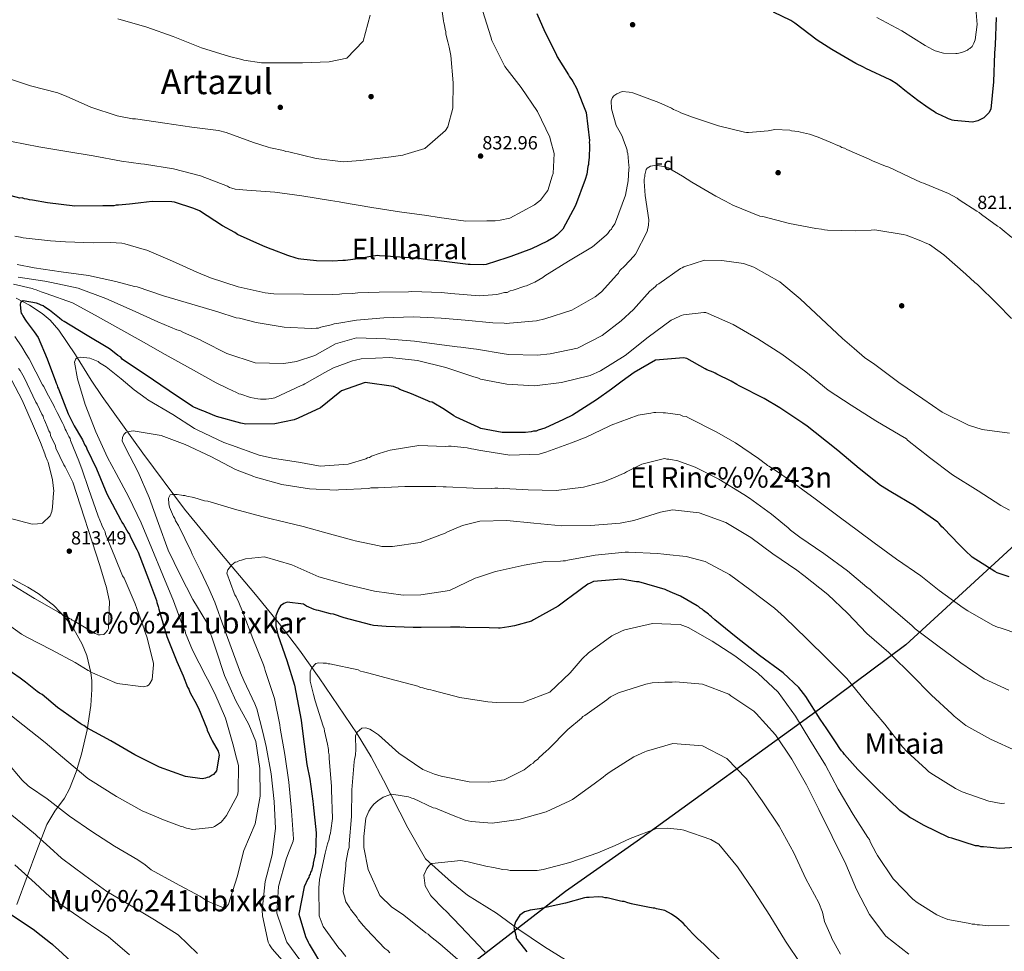
# Model space of a CAD drawing. Extents: x 586884 to 593753, y 743068 to 747785.
# Drawn here: x 591196 to 591750, y 744181 to 744705 of the extents above; entities that cross this region are included whole.
import ezdxf
from ezdxf.enums import TextEntityAlignment as Align

# ---------------------------------------------------------------- set-up
doc = ezdxf.new("R2010")
doc.units = 0
doc.header["$MEASUREMENT"] = 0
doc.linetypes.add('DGN Style 3', pattern=[109.43408, 78.1672, -31.26688])
for name, color, linetype in [('Nivel 1', 7, 'Continuous'), ('Nivel 11', 7, 'Continuous'), ('Nivel 17', 7, 'Continuous'), ('Nivel 35', 7, 'Continuous'), ('Nivel 37', 7, 'Continuous'), ('Nivel 4', 7, 'Continuous'), ('Nivel 41', 7, 'Continuous'), ('Nivel 45', 7, 'Continuous'), ('Nivel 5', 7, 'Continuous'), ('Nivel 59', 7, 'Continuous'), ('Nivel 7', 7, 'Continuous')]:
    doc.layers.add(name, color=color, linetype=linetype)
doc.styles.add('Style-arial', font='arial.shx', dxfattribs={"bigfont": 'arialbig.shx'})
doc.styles.add('Style-times', font='times.shx', dxfattribs={"bigfont": 'timesbig.shx'})

# ---------------------------------------------------------------- blocks, each defined once
blk = doc.blocks.new('5PATER_12')
at = {"layer": 'Nivel 7', "linetype": 'Continuous', "lineweight": 0}
h = blk.add_hatch(color=53, dxfattribs=at)
edge = h.paths.add_edge_path()
edge.add_ellipse((0, 0), major_axis=(-1.08, -1.12), ratio=0.999422, start_angle=0, end_angle=360)
blk = doc.blocks.new('5PERFI_21')
at = {"layer": 'Nivel 17', "linetype": 'Continuous', "lineweight": 0}
h = blk.add_hatch(color=7, dxfattribs=at)
edge = h.paths.add_edge_path()
edge.add_arc((0, 0), 1.56, 315.6665, 675.6665)
blk = doc.blocks.new('5PERFI_20')
at = {"layer": 'Nivel 17', "color": 7, "linetype": 'Continuous', "lineweight": 0}
blk.add_blockref('5PERFI_21', (0, 0), dxfattribs=at)

msp = doc.modelspace()

# ---------------------------------------------------------------- linework, layer by layer
at = {"layer": 'Nivel 1', "color": 7, "linetype": 'Continuous', "lineweight": 30}
msp.add_polyline3d([(591867.254, 744512.136, 809.812), (591694.097, 744353.425, 787.458), (591645.634, 744317.196, 775.547), (591543.062, 744242.958, 754.644), (591502.728, 744214.742, 751.484), (591439.808, 744166.192, 762.195), (591410.964, 744146.692, 769.119), (591382.567, 744132.385, 781.305), (591365.751, 744127.064, 785.977), (591349.632, 744121.322, 784.237), (591232.624, 744140.111, 767.345), (591226.013, 744144.761, 766.964), (591187.004, 744150.044, 758.792)], dxfattribs=at)
at = {"layer": 'Nivel 11', "color": 142, "linetype": 'DGN Style 3', "lineweight": 13}
msp.add_polyline3d([(591502.75, 744176.272, 744.975), (591490.824, 744183.534, 746.641), (591475.904, 744193.721, 749.738), (591463.962, 744202.464, 751.087), (591447.562, 744212.634, 752.714), (591438.596, 744219.931, 753.683), (591423.989, 744233.157, 755.291), (591413.95, 744250.553, 755.757), (591400.413, 744277.317, 763.933), (591393.378, 744290.529, 765.58), (591385.581, 744303.336, 767.17), (591364.162, 744334.871, 770.731), (591353.064, 744350.333, 772.49), (591341.572, 744365.475, 774.46), (591328.385, 744381.698, 777.232), (591308.17, 744405.534, 782.304), (591288.424, 744429.787, 784.34), (591265.033, 744461.206, 788.224), (591242.124, 744493.039, 792.421), (591235.934, 744502.23, 793.51), (591227.126, 744516.409, 795.201), (591217.769, 744530.346, 796.998), (591212.735, 744536.003, 797.836), (591208.412, 744539.67, 798.471), (591201.273, 744544.376, 799.445), (591193.638, 744548.292, 800.453)], dxfattribs=at)
at = {"layer": 'Nivel 35', "color": 92, "linetype": 'DGN Style 3', "lineweight": 0}
msp.add_polyline3d([(591193.996, 744207.481, 775.461), (591199.856, 744223.149, 779.518), (591205.244, 744237.811, 783.7), (591210.907, 744252.325, 787.719), (591215.525, 744259.897, 789.155), (591220.815, 744267.226, 790.173), (591223.774, 744272.409, 791.136), (591227.478, 744282.001, 793.426), (591230.382, 744291.851, 795.92), (591233.605, 744305.539, 800.137), (591235.613, 744319.24, 804.555), (591236.222, 744328.371, 806.627), (591236.175, 744333.14, 807.194), (591235.708, 744337.908, 807.416), (591233.444, 744347.427, 807.194), (591230.897, 744353.755, 806.854), (591226.132, 744362.161, 806.601), (591222.674, 744366.943, 806.741), (591218.689, 744371.628, 807.06), (591214.611, 744375.674, 807.401), (591206.162, 744382.263, 808.129), (591200.299, 744385.875, 808.625), (591192.174, 744390.212, 809.27)], dxfattribs=at)
at = {"layer": 'Nivel 4', "color": 30, "linetype": 'Continuous', "lineweight": 30, "flags": 128}
for points, elevation in [([(591486.502, 744708.415), (591491.127, 744698.062), (591495.738, 744688.951), (591497.649, 744684.934), (591497.968, 744684.161), (591504.3, 744673.983), (591504.934, 744672.903), (591506.196, 744671.209), (591506.829, 744670.284), (591508.893, 744666.425), (591514.332, 744652.819), (591516.225, 744636.997), (591516.082, 744635.908), (591516.25, 744634.822), (591516.108, 744633.733), (591516.023, 744627.674), (591515.595, 744624.407), (591515.606, 744623.476), (591515.308, 744622.385), (591514.735, 744618.184), (591513.84, 744615.067)], 825), ([(591744.849, 744706.139), (591744.406, 744690.756), (591743.994, 744686.091), (591743.404, 744670.085), (591741.874, 744654.689), (591740.811, 744652.657), (591738.048, 744649.829), (591734.651, 744648.081), (591731.709, 744647.27), (591721.29, 744648.236), (591720.201, 744648.379), (591719.264, 744648.834), (591718.173, 744649.132), (591717.079, 744649.74), (591712.081, 744652.012), (591711.144, 744652.467), (591710.203, 744653.233), (591709.266, 744653.688), (591706.606, 744655.366), (591700.81, 744659.493), (591693.599, 744665.156), (591690.307, 744667.758), (591688.739, 744668.983), (591686.236, 744670.507), (591685.297, 744671.117), (591671.554, 744677.482), (591670.302, 744678.244), (591666.083, 744680.369), (591652.479, 744688.133), (591648.409, 744690.882), (591644.34, 744693.475), (591631.647, 744702.958), (591629.455, 744704.486), (591619.77, 744709.189)], 825), ([(591513.84, 744615.067), (591508.261, 744600.556), (591501.117, 744587.114), (591498.047, 744583.972), (591497.124, 744583.184), (591496.044, 744582.551), (591492.497, 744580.335), (591483.536, 744576.192), (591471.938, 744571.708), (591469.771, 744571.061), (591458.008, 744567.351), (591456.304, 744567.021), (591449.156, 744567.249), (591447.913, 744567.234), (591432.98, 744569.08), (591431.268, 744569.37), (591426.448, 744569.78), (591420.224, 744570.64), (591404.211, 744571.852), (591398.148, 744572.247), (591396.904, 744572.388), (591393.337, 744571.881), (591392.098, 744571.555), (591387.137, 744570.721), (591385.898, 744570.396), (591378.918, 744569.538), (591377.52, 744569.522), (591371.622, 744569.143), (591362.61, 744569.348), (591353.9, 744570.334), (591352.501, 744570.474), (591351.253, 744570.925), (591346.575, 744572.424), (591337.683, 744575.738), (591336.592, 744576.036), (591332.534, 744577.697), (591318.168, 744584.21), (591316.602, 744585.279), (591309.723, 744589.082), (591296.733, 744597.474), (591293.61, 744598.836), (591282.697, 744602.282), (591281.295, 744602.576), (591270.264, 744602.758), (591263.904, 744602.063), (591262.354, 744601.734), (591257.39, 744601.211), (591251.338, 744600.674), (591249.94, 744600.658), (591248.546, 744600.331), (591244.818, 744600.288), (591242.489, 744600.261), (591226.647, 744600.076), (591211.403, 744601.918), (591202.841, 744603.527), (591201.286, 744603.665), (591199.882, 744604.114), (591198.328, 744604.252), (591197.08, 744604.703), (591195.682, 744604.687), (591180.88, 744608.553)], 825), ([(591582.188, 744508.079), (591581.249, 744508.69), (591570.93, 744514.472), (591569.063, 744514.761), (591553.233, 744513.49), (591541.354, 744506.517), (591534.574, 744501.778), (591528.569, 744497.203), (591520.096, 744491.202), (591506.681, 744482.658), (591501.585, 744480.114), (591491.08, 744475.176), (591487.365, 744474.045), (591486.128, 744473.565), (591484.73, 744473.549), (591483.336, 744473.222), (591480.233, 744472.875), (591467.03, 744472.877), (591455.044, 744475.068), (591453.637, 744475.828), (591441.145, 744481.43), (591439.893, 744482.192), (591434.571, 744485.703), (591427.689, 744489.817), (591426.442, 744490.113), (591425.193, 744490.72), (591415.982, 744494.651), (591409.43, 744497.06), (591408.334, 744497.824), (591407.243, 744498.122), (591405.994, 744498.729), (591389.969, 744500.873), (591376.665, 744496.213), (591375.74, 744495.581), (591364.814, 744486.755), (591352.301, 744480.862), (591349.982, 744479.903), (591339.133, 744477.758), (591322.826, 744477.568), (591320.023, 744478.157), (591306.467, 744481.727), (591300.535, 744484.299), (591299.285, 744484.906), (591298.194, 744485.204), (591293.668, 744487.015), (591292.886, 744487.472), (591279.737, 744496.173), (591266.27, 744505.492), (591253.59, 744513.888), (591252.489, 744515.117), (591250.925, 744516.031), (591249.825, 744517.106), (591246.22, 744519.86), (591232.768, 744527.936), (591220.722, 744535.252), (591219.315, 744536.012), (591218.06, 744537.085), (591212.414, 744541.679), (591209.754, 744543.357), (591208.969, 744544.125), (591207.722, 744544.421), (591206.628, 744545.029), (591205.225, 744545.479), (591197.596, 744546.944), (591196.054, 744545.994), (591195.913, 744544.749), (591196.269, 744540.87), (591196.435, 744539.94), (591197.065, 744539.171), (591197.385, 744538.398), (591198.649, 744536.549), (591199.283, 744535.469), (591203.858, 744529.464), (591206.07, 744526.228), (591211.181, 744514.171), (591215.831, 744501.643), (591216.155, 744500.559), (591216.789, 744499.479), (591216.956, 744498.394), (591217.59, 744497.314), (591223.035, 744483.242), (591226.375, 744476.602), (591230.494, 744469.66), (591230.971, 744468.733), (591232.405, 744465.643), (591233.037, 744464.718), (591233.515, 744463.637), (591238.928, 744452.36), (591244.684, 744438.292), (591252.307, 744423.935), (591253.101, 744422.39), (591254.048, 744421.159), (591256.43, 744416.682), (591257.376, 744415.45), (591258.015, 744413.904), (591261.514, 744406.955), (591262.306, 744405.566), (591268.076, 744390.255), (591272.564, 744378.347), (591272.888, 744377.263), (591273.536, 744374.941)], 800), ([(591752.234, 744391.693), (591745.529, 744393.945), (591744.277, 744394.707), (591731.446, 744402.791), (591727.52, 744406.473), (591724.063, 744409.85), (591715.257, 744419.068), (591714.472, 744419.835), (591712.897, 744421.681), (591712.111, 744422.448), (591701.149, 744430.088), (591698.957, 744431.615), (591685.663, 744439.383), (591679.873, 744443.043), (591667.957, 744452.535), (591655.879, 744462.647), (591643.179, 744472.751), (591638.632, 744476.426), (591636.127, 744478.106), (591623.29, 744486.655), (591614.53, 744491.99), (591600.311, 744499.125), (591599.06, 744499.887), (591595.932, 744501.715), (591587.809, 744505.659), (591586.869, 744506.27), (591585.777, 744506.723), (591582.188, 744508.079)], 800), ([(591737.887, 744239.913), (591736.333, 744239.895), (591734.93, 744240.344), (591733.375, 744240.481), (591719.968, 744244.675), (591718.409, 744245.123), (591704.039, 744251.946), (591697.939, 744255.603), (591696.377, 744256.361), (591694.966, 744257.432), (591690.738, 744260.334), (591689.638, 744261.409), (591678.488, 744271.842), (591667.17, 744283.36), (591659.618, 744291.66), (591658.827, 744292.894), (591657.884, 744293.815), (591657.093, 744295.048), (591654.881, 744298.285), (591654.247, 744299.364), (591649.346, 744306.763), (591648.081, 744308.613), (591646.028, 744311.54), (591637.802, 744324.337), (591634.015, 744329.419), (591625.064, 744337.703), (591611.902, 744347.491), (591598.735, 744357.746), (591586.66, 744367.546), (591584.777, 744369.233), (591583.838, 744369.844), (591583.052, 744370.611), (591580.231, 744372.753), (591579.601, 744373.522), (591578.508, 744373.976), (591577.566, 744374.897), (591576.784, 744375.354), (591567.4, 744380.836), (591565.215, 744381.743), (591562.874, 744382.648), (591559.907, 744384.011), (591558.814, 744384.465), (591543.852, 744388.795), (591542.609, 744388.781), (591541.519, 744389.079), (591535.136, 744390.247), (591534.203, 744390.392), (591518.53, 744388.967), (591516.52, 744388.167), (591515.285, 744387.531), (591505.891, 744380.587), (591503.734, 744379.008), (591498.497, 744375.22), (591484.763, 744367.448), (591483.527, 744366.813), (591473.929, 744364.06), (591470.828, 744363.558), (591465.865, 744362.879), (591464.933, 744362.868), (591459.806, 744362.964), (591446.446, 744363.119), (591445.512, 744363.264), (591444.271, 744363.094), (591443.181, 744363.392), (591441.783, 744363.376), (591438.055, 744363.332), (591421.592, 744363.141), (591417.088, 744363.089), (591401.858, 744363.688), (591394.705, 744364.382), (591393.148, 744364.674), (591378.189, 744368.694), (591372.109, 744370.643), (591370.552, 744370.935), (591365.1, 744372.27), (591363.697, 744372.72), (591362.608, 744372.862), (591361.36, 744373.314), (591356.989, 744375.127), (591355.268, 744376.194), (591346.09, 744377.33), (591344.234, 744376.687), (591342.386, 744375.268), (591341.165, 744373.389), (591340.109, 744370.737), (591339.811, 744369.646), (591339.824, 744368.559), (591339.704, 744365.45), (591339.721, 744364.053), (591340.866, 744359.095), (591346.006, 744344.554), (591350.204, 744330.778), (591353.184, 744314.969), (591354.006, 744311.095), (591355.045, 744301.942), (591357.248, 744286.124), (591358.897, 744277.91), (591360.594, 744265.503), (591360.771, 744263.641), (591362.511, 744247.662), (591362.019, 744236.473)], 775), ([(591273.536, 744374.941), (591274.018, 744373.548), (591278.392, 744358.066), (591283.993, 744343.996), (591287.659, 744335.961), (591290.062, 744329.62), (591290.852, 744328.542), (591291.177, 744327.303), (591291.654, 744326.377), (591295.144, 744320.049), (591295.466, 744319.12), (591296.259, 744317.732), (591300.895, 744306.446), (591301.216, 744305.518), (591303.607, 744300.264), (591303.927, 744299.491), (591307.412, 744293.629), (591307.906, 744291.305), (591306.298, 744282.588), (591304.769, 744280.551), (591303.997, 744280.076), (591302.302, 744278.969), (591301.216, 744278.801), (591300.288, 744278.479), (591298.273, 744278.145), (591288.938, 744279.434), (591274.277, 744284.545), (591260.526, 744291.531), (591246.92, 744299.45), (591233.476, 744306.749), (591231.752, 744308.127), (591230.816, 744308.427), (591229.72, 744309.191), (591216.878, 744318.206), (591208.251, 744325.407), (591206.844, 744326.167), (591205.589, 744327.24), (591199.004, 744332.444), (591196.028, 744334.584), (591182.875, 744343.596)], 800), ([(591761.498, 744239.877), (591746.752, 744238.928), (591741.775, 744239.492), (591737.887, 744239.913)], 775), ([(591362.019, 744236.473), (591360.844, 744230.711), (591360.701, 744229.623), (591359.807, 744226.35), (591359.35, 744225.568), (591359.052, 744224.477), (591358.595, 744223.695), (591358.297, 744222.605), (591357.84, 744221.823), (591355.719, 744217.293), (591352.636, 744201.879), (591356.354, 744189.341), (591357.944, 744186.252), (591358.422, 744185.171), (591366.502, 744171.595)], 775), ([(591590.117, 744175.779), (591580.689, 744184.989), (591576.924, 744188.207), (591574.253, 744190.817), (591570.161, 744195.429), (591568.9, 744196.968), (591565.294, 744199.877), (591562.317, 744202.017), (591558.566, 744203.993), (591553.894, 744205.026), (591552.959, 744205.326), (591552.027, 744205.315), (591551.092, 744205.615), (591550.003, 744205.758), (591542.529, 744207.224), (591540.662, 744207.513), (591539.727, 744207.813), (591537.702, 744208.255), (591535.674, 744209.008), (591534.587, 744208.996), (591533.651, 744209.295), (591526.173, 744211.228), (591524.93, 744211.213), (591523.684, 744211.509), (591521.04, 744211.789), (591515.919, 744211.419), (591514.521, 744211.403), (591513.437, 744211.08), (591502.753, 744208.159), (591488.035, 744204.881), (591482.761, 744204.199), (591481.678, 744203.875), (591479.666, 744203.231), (591477.047, 744201.336), (591474.604, 744197.735), (591473.71, 744194.463), (591474.857, 744189.35), (591475.023, 744188.42), (591475.498, 744187.649), (591481.015, 744180.723)], 750), ([(591229.507, 744170.778), (591217.572, 744181.979), (591214.278, 744184.737), (591213.024, 744185.654), (591205.186, 744191.776), (591203.931, 744192.849), (591190.311, 744202.01)], 775)]:
    msp.add_lwpolyline(points, dxfattribs=dict(at, elevation=elevation))
at = {"layer": 'Nivel 5', "color": 30, "linetype": 'Continuous', "lineweight": 0, "flags": 128}
for points, elevation in [([(591733.303, 744713.493), (591734.209, 744702.203), (591733.069, 744693.676), (591732.472, 744691.811), (591731.41, 744689.941), (591730.186, 744688.688), (591729.416, 744688.37), (591728.804, 744687.743), (591725.723, 744686.469), (591723.097, 744685.974), (591722.168, 744685.963), (591715.354, 744686.194), (591710.54, 744687.531), (591709.138, 744688.289), (591705.088, 744690.409), (591691.833, 744698.769), (591677.815, 744706.191)], 830), ([(591433.071, 744710.893), (591434.076, 744704.403), (591434.245, 744703.166), (591434.724, 744701.933), (591435.062, 744699.461), (591435.386, 744698.226), (591435.402, 744696.833), (591436.536, 744692.512), (591437.189, 744689.578), (591438.174, 744684.791), (591439.59, 744669.482), (591439.292, 744655.237), (591436.473, 744644.677), (591435.104, 744642.649), (591423.61, 744632.608), (591412.351, 744629.072), (591411.271, 744628.749), (591409.725, 744628.577), (591406.171, 744628.071), (591403.079, 744627.725), (591387.311, 744625.839), (591377.722, 744625.108), (591362.375, 744626.942), (591347.007, 744630.634), (591345.301, 744630.923), (591344.057, 744631.373), (591336.763, 744632.991), (591335.366, 744633.285), (591327.285, 744635.977), (591311.74, 744641.524), (591307.549, 744642.559), (591292.51, 744644.551), (591277.314, 744646.696), (591260.877, 744649.137), (591259.173, 744649.272), (591250.485, 744650.873), (591235.722, 744655.81), (591221.872, 744661.996), (591220.319, 744662.442), (591217.053, 744663.797), (591201.836, 744667.8), (591186.606, 744672.886)], 835), ([(591456.254, 744709.651), (591460.756, 744695.307), (591461.243, 744693.3), (591468.534, 744678.679), (591477.805, 744666.867), (591486.941, 744653.351), (591493.92, 744638.881), (591494.25, 744637.182), (591496.35, 744629.621), (591495.706, 744618.468), (591495.259, 744616.914), (591492.72, 744608.99), (591491.959, 744607.898), (591488.604, 744603.524), (591485.229, 744600.853), (591471.384, 744593.417), (591465.979, 744592.27), (591463.042, 744591.926), (591458.398, 744591.872), (591446.635, 744591.736), (591431.596, 744593.728), (591424.617, 744594.885), (591409.268, 744596.874), (591393.76, 744599.325), (591377.164, 744602.073), (591375.456, 744602.518), (591370.494, 744603.234), (591354.363, 744605.987), (591339.169, 744607.978), (591323.367, 744609.033)], 830), ([(591392.902, 744707.559), (591388.892, 744692.961), (591379.715, 744683.411), (591369.833, 744681.284), (591354.824, 744680.645), (591339.809, 744680.625), (591331.758, 744680.686), (591321.835, 744682.119), (591319.97, 744682.716), (591313.761, 744684.192), (591297.914, 744689.116), (591282.049, 744695.588), (591267.127, 744700.833), (591250.974, 744705.444)], 840), ([(591753.665, 744582.483), (591748.349, 744587.065), (591747.098, 744588.134), (591745.696, 744588.892), (591736.641, 744595.443), (591735.391, 744596.512), (591733.989, 744597.27), (591724.162, 744603.657), (591722.913, 744604.571), (591718.084, 744607.147), (591704.084, 744613.021), (591702.84, 744613.471), (591695.992, 744616.642), (591684.628, 744622.083), (591682.609, 744622.679), (591675.3, 744625.535), (591673.586, 744626.444), (591660.983, 744632.025), (591659.581, 744632.782), (591658.184, 744633.076), (591657.092, 744633.837), (591655.85, 744634.132), (591651.647, 744636.096), (591644.803, 744638.957), (591639.985, 744640.604), (591634.863, 744641.783), (591633.621, 744642.078), (591629.901, 744642.499), (591628.814, 744642.796), (591620.45, 744643.163), (591616.743, 744642.501), (591605.609, 744641.443), (591604.526, 744641.43), (591603.439, 744641.727), (591588.691, 744645.271), (591574.083, 744650.209), (591567.553, 744652.61), (591566.306, 744653.369), (591563.507, 744654.421), (591562.26, 744655.18), (591555.257, 744658.349), (591540.488, 744663.75), (591538.471, 744664.191), (591534.596, 744664.611), (591531.514, 744663.336), (591529.826, 744662.078), (591529.216, 744661.297), (591528.466, 744659.276), (591528.518, 744654.788), (591531.257, 744645.531), (591534.106, 744640.146), (591534.74, 744638.915), (591535.062, 744637.836), (591536.979, 744632.749), (591537.456, 744631.671), (591537.466, 744630.743), (591537.789, 744629.663), (591538.33, 744623.013), (591538.5, 744621.776), (591538.356, 744620.846), (591537.967, 744614.34), (591536.513, 744606.273), (591530.806, 744591.191), (591530.354, 744590.102), (591528.984, 744588.074), (591528.531, 744587.14)], 820), ([(591323.367, 744609.033), (591316.857, 744609.731), (591314.995, 744610.174), (591313.751, 744610.624), (591312.504, 744611.383), (591297.422, 744617.09), (591282.205, 744621.093), (591265.92, 744623.69), (591263.906, 744623.821), (591252.897, 744625.396), (591237.074, 744628.308), (591222.184, 744630.766), (591206.364, 744633.369), (591191.158, 744636.442)], 830), ([(591753.617, 744536.89), (591745.471, 744545.154), (591734.354, 744556.016), (591732.948, 744557.083), (591727.939, 744561.824), (591715.584, 744572.671), (591708.716, 744577.545), (591707.467, 744578.459), (591705.912, 744579.06), (591701.709, 744581.023), (591695.801, 744583.277), (591694.401, 744583.88), (591692.694, 744584.169), (591677.805, 744586.628), (591676.41, 744586.766), (591674.709, 744586.592), (591665.736, 744586.178), (591650.096, 744586.615), (591648.391, 744586.75), (591646.683, 744587.195), (591643.429, 744587.466), (591628.689, 744590.391), (591613.629, 744594.241), (591612.077, 744594.532), (591596.835, 744600.702), (591592.631, 744602.82), (591587.334, 744605.7), (591573.775, 744613.592), (591568.472, 744616.935), (591560.523, 744621.642), (591559.434, 744622.094), (591558.504, 744622.238), (591553.695, 744623.11), (591550.45, 744622.608), (591548.605, 744621.503), (591547.995, 744620.722), (591547.255, 744617.772), (591547.266, 744616.844), (591546.974, 744615.292), (591546.989, 744614.054), (591547.545, 744606.166), (591549.562, 744592.412), (591549.442, 744589.469), (591548.709, 744585.9), (591542.047, 744573.129), (591541.131, 744572.035), (591535.933, 744566.401), (591533.483, 744564.051)], 815), ([(591528.531, 744587.14), (591527.611, 744586.355), (591526.546, 744584.795), (591525.628, 744583.855), (591517.964, 744577.264), (591504.436, 744569.212), (591491.065, 744560.852), (591489.991, 744560.066), (591485.378, 744557.38), (591484.453, 744557.06), (591480.758, 744555.314), (591479.831, 744555.149), (591473.201, 744552.904), (591471.504, 744552.42), (591469.965, 744551.628), (591468.419, 744551.455), (591464.096, 744550.476), (591454.354, 744549.589), (591438.238, 744550.95), (591432.969, 744551.507), (591416.243, 744552.087), (591414.388, 744551.911), (591397.826, 744551.718), (591385.912, 744551.27), (591384.364, 744551.252), (591382.82, 744550.924), (591376.938, 744550.856), (591375.547, 744550.685), (591371.37, 744550.481), (591355.269, 744550.604), (591338.548, 744550.874), (591333.744, 744551.282), (591318.534, 744554.666), (591302.995, 744559.748), (591295.373, 744562.91), (591281.677, 744569.253), (591267.21, 744575.276), (591265.657, 744575.723), (591254.783, 744579.002), (591253.076, 744579.292), (591246.725, 744579.682), (591236.974, 744579.569), (591221.489, 744580.008), (591212.969, 744580.528), (591197.624, 744582.207), (591196.071, 744582.653), (591192.968, 744583.236)], 820), ([(591752.379, 744472.508), (591737.03, 744474.496), (591729.417, 744476.885), (591714.625, 744484.298), (591703.702, 744491.756), (591690.128, 744500.886), (591676.697, 744511.102), (591670.923, 744515.059), (591665.137, 744520.1), (591658.569, 744525.752), (591646.52, 744536.912), (591634.782, 744547.921), (591623.215, 744557.539), (591608.566, 744565.883), (591602.816, 744567.828), (591590.567, 744569.543), (591580.812, 744569.739), (591569.245, 744566.044), (591568.324, 744565.415), (591567.398, 744565.094), (591555.115, 744556.437), (591554.039, 744555.806), (591553.276, 744554.868), (591551.129, 744553.14), (591550.054, 744552.354), (591540.886, 744542.03), (591533.995, 744535.603)], 810), ([(591533.483, 744564.051), (591532.871, 744563.425), (591532.418, 744562.491), (591531.5, 744561.551), (591522.944, 744551.854), (591519.416, 744549.026), (591506.19, 744541.597), (591491.076, 744536.777), (591486.29, 744535.638), (591471.134, 744534.378), (591469.743, 744534.207), (591468.193, 744534.344), (591461.846, 744534.425), (591446.193, 744535.945), (591432.711, 744537.182), (591416.914, 744537.772), (591400.511, 744537.272), (591385.046, 744536.008), (591374.078, 744534.023), (591372.53, 744534.005), (591370.835, 744533.366), (591365.123, 744532.061), (591363.735, 744531.581), (591362.497, 744531.566), (591359.714, 744531.224), (591344.535, 744531.977), (591328.713, 744534.734), (591319.243, 744537.1), (591317.537, 744537.39), (591307.127, 744540.675), (591292.525, 744544.994), (591276.527, 744549.607), (591261.762, 744554.698), (591260.21, 744554.99), (591249.808, 744557.655), (591234.443, 744561.037), (591218.938, 744563.179), (591203.897, 744565.326), (591194.276, 744567.381)], 815), ([(591533.995, 744535.603), (591523.409, 744527.43), (591509.405, 744520.301), (591494.118, 744517.027), (591486.85, 744516.324), (591470.901, 744516.757), (591468.111, 744517.035), (591452.6, 744519.641), (591450.894, 744519.93), (591443.764, 744520.776), (591441.75, 744520.908), (591433.066, 744522.2), (591417.717, 744524.188), (591401.602, 744525.549), (591385.188, 744525.977), (591373.306, 744522.743), (591361.619, 744516.105), (591351.441, 744512.736), (591344.179, 744511.568), (591328.075, 744512), (591312.224, 744517.234), (591298.832, 744524.044), (591297.119, 744524.953), (591287.783, 744529.024), (591286.07, 744529.933), (591284.05, 744530.528), (591273.317, 744535.048), (591258.998, 744541.692), (591244.061, 744548.175), (591228.513, 744554.031), (591213.615, 744557.264), (591209.893, 744557.84), (591194.85, 744560.141)], 810), ([(591204.944, 744553.062), (591203.702, 744553.357), (591202.768, 744553.811), (591192.212, 744556.32)], 805), ([(591752.369, 744429.087), (591747.538, 744431.818), (591734.749, 744440.028), (591720.403, 744448.995), (591707.441, 744458.751), (591695.098, 744468.515), (591694.47, 744469.281), (591690.887, 744471.252), (591677.17, 744479.297), (591663.445, 744488.116), (591650.498, 744496.634), (591637.84, 744506.859), (591624.41, 744516.919), (591610.842, 744525.585), (591596.973, 744533.473), (591582.967, 744539.812), (591581.723, 744540.262), (591580.485, 744540.248), (591569.044, 744539.031), (591567.809, 744538.707), (591566.578, 744538.073), (591562.113, 744536.009), (591549.221, 744526.416), (591536.337, 744516.204), (591522.351, 744507.528), (591516.5, 744504.828), (591500.446, 744500.926), (591485.297, 744499.047), (591469.652, 744499.949), (591454.912, 744502.873), (591453.823, 744503.325), (591450.56, 744504.37), (591435.332, 744509.302), (591419.496, 744513.297), (591403.841, 744514.973), (591387.752, 744514.166), (591384.663, 744513.511), (591382.964, 744513.182), (591372.175, 744509.186), (591367.252, 744506.497), (591356.025, 744500.175), (591355.104, 744499.545), (591354.024, 744499.223), (591339.243, 744492.394), (591337.391, 744491.908), (591334.299, 744491.563), (591331.203, 744491.527), (591329.652, 744491.818), (591325.464, 744492.544), (591320.025, 744494.338), (591318.938, 744494.635), (591317.692, 744495.24), (591312.712, 744497.504), (591306.172, 744500.833), (591291.837, 744508.871), (591277.503, 744516.754), (591264.102, 744524.338), (591250.859, 744531.614), (591238.083, 744538.742), (591225.308, 744545.714), (591210.541, 744550.96), (591207.742, 744552.011), (591204.944, 744553.062)], 805), ([(591193.02, 744526.762), (591196.958, 744520.925), (591199.327, 744516.928), (591201.062, 744514.162), (591208.506, 744499.697), (591209.292, 744498.623), (591211.036, 744495.083), (591214.834, 744488.006), (591215.309, 744487.083), (591216.736, 744484.158), (591219.905, 744477.848), (591220.537, 744476.772), (591221.334, 744474.769), (591221.811, 744473.691), (591222.763, 744471.689), (591223.24, 744470.611), (591224.027, 744469.537), (591224.351, 744468.302), (591228.973, 744456.901), (591230.89, 744451.815), (591234.417, 744441.329), (591239.861, 744425.758), (591241.771, 744421.291), (591242.095, 744420.056), (591243.202, 744418.056), (591243.679, 744416.978), (591244.005, 744415.589), (591249.105, 744402.955), (591253.565, 744392.17), (591254.353, 744390.941), (591260.559, 744376.462), (591263.438, 744368.524), (591265.677, 744362.358), (591265.92, 744361.432), (591267.276, 744357.964), (591270.855, 744343.068), (591270.866, 744342.139), (591270.187, 744333.927), (591268.975, 744331.668), (591268.364, 744330.964), (591267.597, 744330.414), (591265.281, 744329.845), (591250.555, 744331.609), (591236.629, 744337.716), (591235.773, 744338.093), (591235.07, 744338.627), (591234.215, 744339.004), (591226.888, 744343.408), (591213.568, 744350.683), (591199.787, 744357.644), (591196.67, 744359.465), (591183.791, 744368.681)], 805), ([(591436.876, 744465.186), (591435.175, 744465.011), (591420.154, 744465.455), (591404.084, 744462.946), (591402.851, 744462.468), (591400.382, 744461.82), (591397.914, 744461.017), (591393.599, 744459.419), (591392.368, 744458.785), (591391.286, 744458.618), (591390.364, 744457.988), (591380.491, 744455.087), (591364.714, 744453.974), (591353.701, 744455.859), (591337.881, 744458.461), (591330.432, 744460.077), (591314.731, 744465.777), (591310.536, 744467.122), (591295.904, 744474.072), (591294.034, 744475.134), (591281.869, 744482.887), (591267.685, 744491.236), (591266.747, 744492), (591260.034, 744496.875), (591252.842, 744502.983), (591244.405, 744509.697), (591241.599, 744511.367), (591240.663, 744511.975), (591239.88, 744512.74), (591238.948, 744513.039), (591235.215, 744514.543), (591230.1, 744515.103), (591228.092, 744514.77), (591227.168, 744514.295), (591226.571, 744512.43), (591228.229, 744503.007), (591232.422, 744488.504), (591238.482, 744473.249), (591245.152, 744458.776), (591249.902, 744449.698), (591257.022, 744436.468), (591264.001, 744421.998), (591270.052, 744407.517), (591276.263, 744392.573), (591282.159, 744378.091), (591287.909, 744362.832), (591288.701, 744361.293), (591289.027, 744359.904), (591292.852, 744350.506), (591300.299, 744335.731), (591301.246, 744334.194), (591305.366, 744326.038), (591311.409, 744312.176), (591315.927, 744296.439), (591317.064, 744291.808), (591318.684, 744285.635), (591318.545, 744270.927), (591318.105, 744268.91), (591312.047, 744257.384), (591311.436, 744256.603), (591308.994, 744253.633), (591305.306, 744251.268), (591304.536, 744250.95), (591303.609, 744250.784), (591293.097, 744249.578), (591292.166, 744249.722), (591291.389, 744250.023), (591289.528, 744250.311), (591288.441, 744250.608), (591287.662, 744251.063), (591286.576, 744251.205), (591280.047, 744253.606), (591277.558, 744254.661), (591264.646, 744260.083), (591250.156, 744268.119), (591235.499, 744277.237), (591233.938, 744278.302), (591222.213, 744288.228), (591210.019, 744298.458), (591197.365, 744308.373), (591184.707, 744318.597)], 795), ([(591194.982, 744508.904), (591195.925, 744507.676), (591198.139, 744503.677), (591204.801, 744489.823), (591205.433, 744488.747), (591208.131, 744483.05), (591208.918, 744481.976), (591209.085, 744480.894), (591209.717, 744479.818), (591210.197, 744478.43), (591211.153, 744476.119), (591212.109, 744473.808), (591212.742, 744472.577), (591213.068, 744471.188), (591215.768, 744465.337), (591216.092, 744464.102), (591220.537, 744454.556), (591221.169, 744453.48), (591224.653, 744446.709), (591225.603, 744444.863), (591240.7, 744397.979), (591243.997, 744387.336), (591244.318, 744386.411), (591246.121, 744377.763), (591245.6, 744362.664), (591245.073, 744361.419), (591243.774, 744359.934), (591242.93, 744359.305), (591240.921, 744359.049), (591239.914, 744359.115), (591238.981, 744359.413), (591238.125, 744359.868), (591226.045, 744367.003), (591225.266, 744367.381), (591224.564, 744367.915), (591223.63, 744368.291), (591222.85, 744368.823), (591218.334, 744371.17), (591217.475, 744371.78)], 810), ([(591191.321, 744502.021), (591197.023, 744490.941), (591203.385, 744476.309), (591207.361, 744467.222), (591209.913, 744460.75), (591210.237, 744459.516), (591211.192, 744457.205), (591211.669, 744456.127), (591214.106, 744446.248), (591214.801, 744439.754), (591214.657, 744438.824), (591214.13, 744430.923), (591213.849, 744428.443), (591212.794, 744425.953), (591208.507, 744421.879), (591205.727, 744421.382)], 815), ([(591757.614, 744359.472), (591747.203, 744362.911), (591745.65, 744363.358), (591743.004, 744364.565), (591728.98, 744372.452), (591726.327, 744374.279), (591712.901, 744384.03), (591702.588, 744392.269), (591688.858, 744401.552), (591676.367, 744410.695), (591667.466, 744417.403), (591656.69, 744425.482), (591643.106, 744435.541), (591629.212, 744445.596), (591621.251, 744451.231), (591617.041, 744453.814), (591616.262, 744454.269), (591615.634, 744455.036), (591614.543, 744455.642), (591613.449, 744456.558), (591611.262, 744458.236), (591598.311, 744467.063), (591587.403, 744473.283), (591572.299, 744480.848), (591570.586, 744481.757), (591568.725, 744482.044), (591567.168, 744482.8), (591565.618, 744482.937), (591558.95, 744483.943), (591557.557, 744483.927), (591553.531, 744484.035), (591552.293, 744484.021), (591550.749, 744483.693), (591543.641, 744482.527), (591528.381, 744476.931), (591527.303, 744476.454), (591514.372, 744470.267), (591506.05, 744467.074), (591491.715, 744461.799), (591487.858, 744460.67), (591471.456, 744460.015), (591456.103, 744462.468), (591454.863, 744462.608), (591451.137, 744463.494), (591449.897, 744463.634), (591447.413, 744464.224), (591438.425, 744465.049), (591436.876, 744465.186)], 795), ([(591343.185, 744443.671), (591328.355, 744447.678), (591327.344, 744448.053), (591317.082, 744451.959), (591303.142, 744459.304), (591288.744, 744466.103), (591275.294, 744471.21), (591259.474, 744473.812), (591256.231, 744473.155), (591255.461, 744472.837), (591254.236, 744471.661), (591253.559, 744469.951), (591253.348, 744468.168), (591255.252, 744464.165), (591262.299, 744450.548), (591268.503, 744436.223), (591273.703, 744421.655), (591279.141, 744406.625), (591286.036, 744392.851), (591293.085, 744379.001), (591300.976, 744366.012), (591305.951, 744350.899), (591310.921, 744336.174), (591317.2, 744322.005), (591324.554, 744308.623), (591328.458, 744299.071), (591330.801, 744283.928), (591330.982, 744268.372), (591328.145, 744252.782), (591321.741, 744237.769), (591317.966, 744222.942), (591313.114, 744207.56), (591311.971, 744205.999), (591311.283, 744205.217), (591301.251, 744209.28), (591296.962, 744212.094), (591283.254, 744219.442), (591269.622, 744226.869), (591266.185, 744229.615), (591262.203, 744232.587), (591249.033, 744240.252), (591236.245, 744248.385), (591223.759, 744257.14), (591211.186, 744266.747), (591201.2, 744273.519), (591200.497, 744274.053), (591197.054, 744277.263), (591187.872, 744288.148)], 790), ([(591752.122, 744327.916), (591738.271, 744334.256), (591725.008, 744343.235), (591712.203, 744352.839), (591699.398, 744362.442), (591697.519, 744364.278), (591688.45, 744372.067), (591675.628, 744383.064), (591674.062, 744384.594), (591672.19, 744385.81), (591661.248, 744394.971), (591647.976, 744404.724), (591634.555, 744414.011), (591632.995, 744415.076), (591629.246, 744417.974), (591627.993, 744419.198), (591618.617, 744426.829), (591606.126, 744435.971), (591603.007, 744437.947), (591588.974, 744446.608), (591575.582, 744453.418), (591565.944, 744456.866), (591561.911, 744457.594), (591560.824, 744457.891), (591559.741, 744457.878), (591558.499, 744458.173), (591557.572, 744458.008), (591545.688, 744454.928), (591544.455, 744454.449), (591536.914, 744450.646), (591535.84, 744449.86), (591534.297, 744449.378), (591530.295, 744447.473), (591523.976, 744445.078), (591512.866, 744442.007), (591497.406, 744440.28), (591481.613, 744440.56), (591464.574, 744441.446), (591463.025, 744441.582), (591461.324, 744441.408), (591450.795, 744441.595), (591435.618, 744442.192), (591433.914, 744442.327), (591429.733, 744442.434), (591414.098, 744442.407), (591412.396, 744442.387), (591397.233, 744441.746), (591394.911, 744441.719), (591393.208, 744441.699), (591392.128, 744441.377), (591374.955, 744440.558), (591373.873, 744440.468), (591358.618, 744441.064), (591343.185, 744443.671)], 790), ([(591500.555, 744420.336), (591484.902, 744421.857), (591469.714, 744423.383), (591454.547, 744423.051), (591444.825, 744420.462), (591436.351, 744416.957), (591434.66, 744416.009), (591432.963, 744415.525), (591429.574, 744414.092), (591420.94, 744411.05), (591405.333, 744408.702), (591399.294, 744408.786), (591397.898, 744409.08), (591384.398, 744411.864), (591383.154, 744412.314), (591369.954, 744415.875), (591355.2, 744420.038), (591340.298, 744423.58), (591338.592, 744423.87), (591331.915, 744425.65), (591316.543, 744429.651), (591301.475, 744434.119), (591299.614, 744434.407), (591293.556, 744436.194), (591289.676, 744437.078), (591288.589, 744437.375), (591287.66, 744437.364), (591286.728, 744437.663), (591284.248, 744437.944), (591281.616, 744437.913), (591280.38, 744437.744), (591279.473, 744435.876), (591279.509, 744432.78), (591279.997, 744430.774), (591282.225, 744425.536), (591282.857, 744424.46), (591283.337, 744423.072), (591284.915, 744420.459), (591292.05, 744405.991), (591292.687, 744404.45), (591296.808, 744396.139), (591297.44, 744395.063), (591302.046, 744385.054), (591305.386, 744377.353), (591310.505, 744363.171), (591315.94, 744348.373), (591319.936, 744337.584), (591321.687, 744333.424), (591328.033, 744320.185), (591328.994, 744317.41), (591332.475, 744304.215), (591334.271, 744296.264), (591337.159, 744280.817), (591338.887, 744265.357), (591339.528, 744250.194), (591337.611, 744235.311), (591333.76, 744220.405), (591332.014, 744204.131), (591332.204, 744201.115), (591335.397, 744186.136), (591336.11, 744184.751), (591337.606, 744182.524), (591347.644, 744171.263)], 785), ([(591756.522, 744293.59), (591741.736, 744300.384), (591727.869, 744308.118), (591721.307, 744313.305), (591720.053, 744314.683), (591708.631, 744325.077), (591697.041, 744336.707), (591686.078, 744347.57), (591684.513, 744349.1), (591672.159, 744359.792), (591661.344, 744371.277), (591650.232, 744381.674), (591636.795, 744392.354), (591632.89, 744395.404), (591619.316, 744404.534), (591606.978, 744413.834), (591592.794, 744422.183), (591577.869, 744427.737), (591562.835, 744429.265), (591556.038, 744428.102), (591541.078, 744423.284), (591533.355, 744421.801), (591516.806, 744420.525), (591500.555, 744420.336)], 785), ([(591205.727, 744421.382), (591202.786, 744421.348), (591189.277, 744424.906)], 815), ([(591749.649, 744264.29), (591747.791, 744264.269), (591740.812, 744265.426), (591725.735, 744270.669), (591721.997, 744272.638), (591708.274, 744281.302), (591706.87, 744282.214), (591705.617, 744283.438), (591694.822, 744293.22), (591692.312, 744296.132), (591682.256, 744308.863), (591671.427, 744321.586), (591660.906, 744334.467), (591650.098, 744345.332), (591638.509, 744356.807), (591625.828, 744369.044), (591620.196, 744374.087), (591607.078, 744383.996), (591594.899, 744392.988), (591581.347, 744400.26), (591570.633, 744403.077), (591559.474, 744404.186), (591557.923, 744404.477), (591554.359, 744404.745), (591538.096, 744405.485), (591536.237, 744405.618), (591519.384, 744403.874), (591504.092, 744401.065), (591502.702, 744400.739), (591501.464, 744400.724), (591499.92, 744400.397), (591491.252, 744400.296), (591479.51, 744398.302), (591464.225, 744394.873), (591462.683, 744394.391), (591453.12, 744391.338), (591451.888, 744390.86), (591437.416, 744384.035), (591421.346, 744381.526), (591411.44, 744381.411), (591395.316, 744383.545), (591379.481, 744387.386), (591363.951, 744391.694), (591348.701, 744398.483), (591333.324, 744402.948), (591322.657, 744401.741), (591320.497, 744401.096), (591319.263, 744400.772), (591318.032, 744400.139), (591316.952, 744399.817), (591314.956, 744398.4), (591312.667, 744395.587), (591312.224, 744393.724), (591316.38, 744382.472), (591316.7, 744381.547), (591317.486, 744380.473), (591317.809, 744379.393), (591318.597, 744378.164), (591321.309, 744371.229), (591326.739, 744356.896), (591332.794, 744342.105), (591333.431, 744340.565), (591333.758, 744339.02)], 780), ([(591217.475, 744371.78), (591204.073, 744379.441), (591189.963, 744388.101)], 810), ([(591752.246, 744195.569), (591740.483, 744195.432), (591735.523, 744195.993), (591734.285, 744195.979), (591732.886, 744196.427), (591731.493, 744196.411), (591730.097, 744196.704), (591718.927, 744198.742), (591717.686, 744199.037), (591713.641, 744200.692), (591711.618, 744201.598), (591700.548, 744208.435), (591698.048, 744210.418), (591687.08, 744221.746), (591678.258, 744234.956), (591677.47, 744236.186), (591674.144, 744242.649), (591673.665, 744243.881), (591672.722, 744245.109), (591664.522, 744258.017), (591656.153, 744272.161), (591648.875, 744285.699), (591640.04, 744299.993), (591631.989, 744313.367), (591622.236, 744326.721), (591610.966, 744337.426), (591598.004, 744347.182), (591585.215, 744355.393), (591571.657, 744363.13), (591567.149, 744364.78), (591551.662, 744365.374), (591536.069, 744361.787), (591534.526, 744361.305), (591528.832, 744358.452), (591515.63, 744348.856), (591512.108, 744345.564), (591505.233, 744337.744), (591493.906, 744326.776), (591479.11, 744321.186), (591463.941, 744321.009), (591458.983, 744321.416), (591443.319, 744323.866), (591428.259, 744327.715), (591427.015, 744328.165), (591425.466, 744328.302), (591422.514, 744329.196), (591421.118, 744329.49), (591419.717, 744330.093), (591403.879, 744334.243), (591392.076, 744337.511), (591389.127, 744338.251), (591387.42, 744338.541), (591386.018, 744339.298), (591370.189, 744342.675), (591369.104, 744342.817), (591368.172, 744343.116), (591366.469, 744343.096), (591363.681, 744343.218), (591362.292, 744342.892), (591359.997, 744340.544), (591359.096, 744338.211), (591359.157, 744332.949), (591360.946, 744325.539), (591361.918, 744321.835), (591366.417, 744307.646), (591366.896, 744306.413), (591367.069, 744304.867), (591368.856, 744297.612), (591369.356, 744294.522), (591369.373, 744293.129), (591369.7, 744291.585), (591369.722, 744289.727), (591370.991, 744273.798), (591371.012, 744271.94), (591371.664, 744255.849), (591370.66, 744249.026), (591370.523, 744247.476), (591369.923, 744245.766), (591369.787, 744244.217), (591368.89, 744241.42), (591368.442, 744240.021), (591367.557, 744236.296), (591364.325, 744221.397), (591363.914, 744216.749), (591364.096, 744201.116), (591366.333, 744195.105), (591375.145, 744182.823)], 770), ([(591333.758, 744339.02), (591339.05, 744323.292), (591342.009, 744308.466), (591342.185, 744306.61), (591344.834, 744291.78), (591347.028, 744276.171), (591348.608, 744260.09), (591349.721, 744244.313), (591349.58, 744243.073), (591346.87, 744236.54), (591345.598, 744232.81), (591341.285, 744217.59), (591340.377, 744202.486), (591345.51, 744187.143), (591345.984, 744186.297), (591353.221, 744176.319)], 780), ([(591695.756, 744179.464), (591682.791, 744189.53), (591673.669, 744201.808), (591666.386, 744215.81), (591660.337, 744230.136), (591652.725, 744245.682), (591645.274, 744260.766), (591638.3, 744274.772), (591630.084, 744289.073), (591620.79, 744302.897), (591609.97, 744314.845), (591608.717, 744316.069), (591595.768, 744324.742), (591594.519, 744325.657), (591579.746, 744331.367), (591564.716, 744332.586), (591562.706, 744332.407), (591558.525, 744332.514), (591554.812, 744332.316), (591551.411, 744331.966), (591547.858, 744331.306), (591532.434, 744326.482), (591529.203, 744324.742), (591527.972, 744324.108), (591525.978, 744322.537), (591513.542, 744313.724), (591512.466, 744313.092), (591511.703, 744312.154), (591504.037, 744305.718), (591493.174, 744294.756), (591491.794, 744293.656), (591487.966, 744290.051), (591486.895, 744288.955), (591485.512, 744288.01), (591484.442, 744286.914), (591483.212, 744286.126), (591479.532, 744283.142), (591468.143, 744277.437), (591466.752, 744277.266), (591459.49, 744276.098), (591448.495, 744276.434), (591432.668, 744279.656), (591428.94, 744280.696), (591422.409, 744283.252), (591408.988, 744292.538), (591397.414, 744302.775), (591394.136, 744305.059), (591392.578, 744305.97), (591390.402, 744306.719), (591388.082, 744306.537), (591385.476, 744304.339), (591384.572, 744302.162), (591384.817, 744294.424), (591384.538, 744291.789), (591384.4, 744290.395), (591383.95, 744289.151), (591383.813, 744287.601), (591382.447, 744271.951), (591382.312, 744256.933), (591381.099, 744241.439), (591380.968, 744239.425), (591380.523, 744237.717), (591379.211, 744230.736), (591379.074, 744229.186), (591377.698, 744214.464), (591379.156, 744208.908), (591381.362, 744205.528), (591381.835, 744204.76), (591385.451, 744200.003), (591386.083, 744198.927), (591389.065, 744195.401), (591390.789, 744193.564), (591401.133, 744182.693), (591402.695, 744181.473), (591403.793, 744180.247)], 765), ([(591657.443, 744179.478), (591652.542, 744188.245), (591652.065, 744189.323), (591648.406, 744197.794), (591648.241, 744198.721), (591647.262, 744203.044), (591645.188, 744208.283), (591637.91, 744221.821), (591631.083, 744236.448), (591622.86, 744251.368), (591613.406, 744265.654), (591604.438, 744278.089), (591593.47, 744289.416), (591579.765, 744296.533), (591563.03, 744297.886), (591548.218, 744293.689), (591547.295, 744293.214), (591541.134, 744290.511), (591527.766, 744281.996), (591525.156, 744280.108), (591523.931, 744279.01), (591518.866, 744275.236), (591506.584, 744266.424), (591505.046, 744265.632), (591491.805, 744259.441), (591476.528, 744255.238), (591461.536, 744253.206), (591449.607, 744253.996), (591446.191, 744254.886), (591438.573, 744257.738), (591429.551, 744261.503), (591428.309, 744261.798), (591417.258, 744266.933), (591416.171, 744267.23), (591414.305, 744267.982), (591406.085, 744269.28), (591404.691, 744269.418), (591403.303, 744268.938), (591400.065, 744267.817), (591397.148, 744265.77), (591394.848, 744263.886), (591393.323, 744261.856), (591392.108, 744259.829), (591390.451, 744255.94), (591389.178, 744245.553), (591389.249, 744239.517), (591391.716, 744227.007), (591398.231, 744212.531), (591404.964, 744205.953), (591406.993, 744204.584), (591411.829, 744201.389), (591424.173, 744191.471), (591425.421, 744190.711), (591426.673, 744189.487), (591431.986, 744185.215), (591443.559, 744175.132)], 760), ([(591295.61, 744179.791), (591284.729, 744190.268), (591271.55, 744198.706), (591258.377, 744206.68), (591244.739, 744214.649), (591232.327, 744223.715), (591219.289, 744233.393), (591212.562, 744239.429), (591205.366, 744245.925), (591204.583, 744246.69), (591200.206, 744250.354), (591188.327, 744260.123)], 785), ([(591635.201, 744173.664), (591626.536, 744186.722), (591617.699, 744201.17), (591608.558, 744215.151), (591599.422, 744228.667), (591588.904, 744241.238), (591584.383, 744243.972), (591569.306, 744249.215), (591567.598, 744249.659), (591565.584, 744249.791), (591560.16, 744250.347), (591553.816, 744250.118), (591539.02, 744244.528), (591530.707, 744240.561), (591520.848, 744236.422), (591505.121, 744230.976), (591490.151, 744227.086), (591486.753, 744226.427), (591471.581, 744226.561), (591470.029, 744226.852), (591467.395, 744227.131), (591462.119, 744228.153), (591457.93, 744229.033), (591449.393, 744230.947), (591447.995, 744231.395), (591446.6, 744231.533), (591443.807, 744232.12), (591427.573, 744230.383), (591426.189, 744229.593), (591424.663, 744227.718), (591423.005, 744223.828), (591423.847, 744217.956), (591426.849, 744212.727), (591427.323, 744211.959), (591434.218, 744204.763), (591435.155, 744204), (591443.618, 744195.12), (591453.961, 744184.25), (591456.312, 744181.8), (591457.564, 744180.576)], 755), ([(591257.367, 744179.074), (591245.404, 744189.462), (591239.164, 744193.569), (591225.902, 744202.548), (591212.715, 744211.682), (591204.342, 744219.48), (591192.924, 744229.641)], 780), ([(591375.145, 744182.823), (591376.241, 744181.752), (591379.07, 744178.07)], 770)]:
    msp.add_lwpolyline(points, dxfattribs=dict(at, elevation=elevation))
at = {"layer": 'Nivel 59', "color": 7, "linetype": 'Continuous', "lineweight": 0}
msp.add_polyline3d([(591193.996, 744207.481, 775.461), (591199.856, 744223.149, 779.518), (591205.244, 744237.811, 783.7), (591210.907, 744252.325, 787.719), (591215.525, 744259.897, 789.155), (591220.815, 744267.226, 790.173), (591223.774, 744272.409, 791.136), (591227.478, 744282.001, 793.426), (591230.382, 744291.851, 795.92), (591233.605, 744305.539, 800.137), (591235.613, 744319.24, 804.555), (591236.222, 744328.371, 806.627), (591236.175, 744333.14, 807.194), (591235.708, 744337.908, 807.416), (591233.444, 744347.427, 807.194), (591230.897, 744353.755, 806.854), (591226.132, 744362.161, 806.601), (591222.674, 744366.943, 806.741), (591218.689, 744371.628, 807.06), (591214.611, 744375.674, 807.401), (591206.162, 744382.263, 808.129), (591200.299, 744385.875, 808.625), (591192.174, 744390.212, 809.27)], dxfattribs=at)

# ---------------------------------------------------------------- block references
at = {"layer": 'Nivel 17', "color": 7, "linetype": 'Continuous', "lineweight": 0}
for p in [(591540.432, 744702.122, 824.561), (591393.332, 744661.715, 838.001), (591342.244, 744655.655, 838.402), (591622.291, 744618.905, 818.817), (591691.809, 744544.07, 813.099)]:
    msp.add_blockref('5PERFI_20', p, dxfattribs=at)
at = {"layer": 'Nivel 7', "color": 53, "linetype": 'Continuous', "lineweight": 0}
for p in [(591454.916, 744628.259, 832.962), (591223.573, 744406.093, 813.486)]:
    msp.add_blockref('5PATER_12', p, dxfattribs=at)

# ---------------------------------------------------------------- texts
at = {"layer": 'Nivel 37', "color": 92, "linetype": 'Continuous', "lineweight": 0, "style": 'Style-arial'}
msp.add_text('Fd', height=7, rotation=0.66644, dxfattribs=at).set_placement((591558.079, 744623.899, 815.176), align=Align.MIDDLE_CENTER)
at = {"layer": 'Nivel 41', "color": 7, "linetype": 'Continuous', "lineweight": 0, "style": 'Style-arial'}
for s, p in [('832.96', (591455.878, 744632.009, 832.962)), ('821.77', (591734.269, 744598.472, 821.773)), ('813.49', (591224.534, 744409.843, 813.486))]:
    msp.add_text(s, height=7.5, dxfattribs=at).set_placement(p)
at = {"layer": 'Nivel 45', "color": 7, "linetype": 'Continuous', "lineweight": 0, "style": 'Style-times'}
for s, height, p in [('Artazul', 14, (591306.582, 744670.082, 838.226)), ('El Illarral', 11.5, (591414.936, 744576.018, 825.98)), ('El Rinc%%243n', 11.5, (591595.846, 744447.573, 791.026)), ('Mu%%241ubixkar', 12, (591287.591, 744365.798, 794.645)), ('Mitaia', 11.5, (591693.393, 744297.904, 780.315)), ('Mu%%241ubixkar', 12, (591281.237, 744209.485, 787.957))]:
    msp.add_text(s, height=height, dxfattribs=at).set_placement(p, align=Align.MIDDLE_CENTER)

doc.saveas('drawing.dxf')
